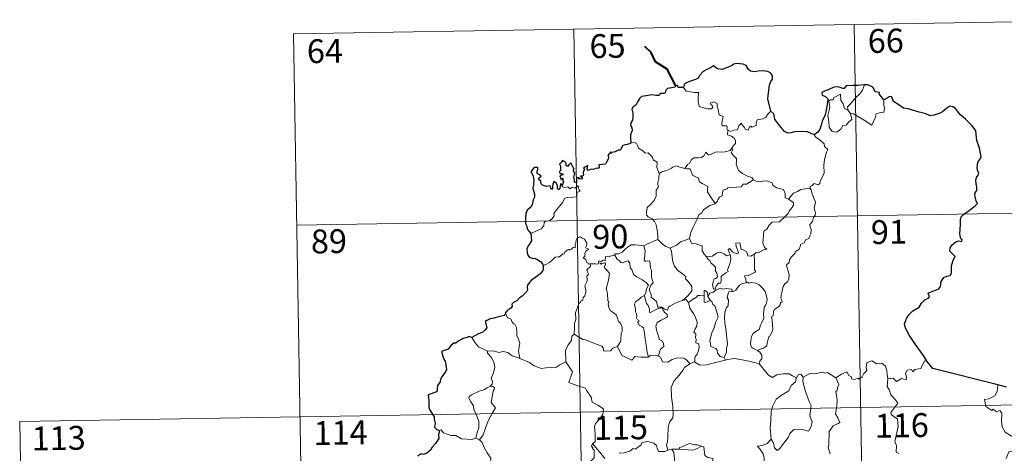
# Model space of a CAD drawing. Units: metres. Extents: x 613852 to 618355, y 4701209 to 4704253.
# Drawn here: x 614129 to 614439, y 4703376 to 4703513 of the extents above; entities that cross this region are included whole.
import ezdxf
from ezdxf.enums import TextEntityAlignment as Align

# ---------------------------------------------------------------- set-up
doc = ezdxf.new("R2010")
doc.units = ezdxf.units.M
doc.header["$MEASUREMENT"] = 0
doc.layers.add('Level 63', color=7, linetype='Continuous', lineweight=0)
doc.styles.add('Arial', font='ARIAL.TTF', dxfattribs={"height": 0.2})

msp = doc.modelspace()

# ---------------------------------------------------------------- linework, layer by layer
at = {"layer": 'Level 63', "linetype": 'Continuous', "lineweight": 0}
for points in [[(614215.08, 4703508.41), (614479.88, 4703512.83)], [(614303.34, 4703509.88), (614307.37, 4703268.98)], [(614391.61, 4703511.35), (614395.64, 4703270.45)], [(614215.08, 4703508.41), (614219.1, 4703267.51)], [(614337.81, 4703491.48), (614338.69, 4703490.32), (614341.28, 4703489.98), (614342.63, 4703489.99), (614342.5, 4703488.83), (614342.46, 4703486.94), (614342.65, 4703486.32), (614342.77, 4703485.53), (614344.18, 4703485.1), (614345.55, 4703484.83), (614346.62, 4703484.8), (614347.09, 4703485.34), (614346.94, 4703485.74), (614346.43, 4703486.2), (614346.28, 4703486.63), (614347.49, 4703486.97), (614348.47, 4703486.51), (614348.45, 4703485.63), (614348.76, 4703484.62), (614349.13, 4703482.96), (614350.32, 4703482.38), (614350.25, 4703481.73), (614350, 4703480.99), (614349.93, 4703480.14), (614350.05, 4703479.49), (614351.45, 4703479.51), (614351.57, 4703478.98), (614351.48, 4703478.6), (614351.79, 4703478.04)], [(614389.74, 4703484.27), (614389.45, 4703485.45), (614390.29, 4703486.32), (614392.15, 4703488.4), (614393.23, 4703489.46), (614394.27, 4703490.69), (614394.88, 4703492.34)], [(614390.49, 4703483.3), (614390.91, 4703481.44), (614389.96, 4703480.7), (614389.08, 4703479.69), (614387.98, 4703479.57), (614387.38, 4703478.43), (614386.12, 4703477.42), (614384.67, 4703477.63), (614383.71, 4703479.03), (614383.6, 4703480.68), (614383.33, 4703482.75), (614383.75, 4703484.38), (614383.91, 4703485.39), (614383.61, 4703487.35), (614384.17, 4703487.67), (614385.03, 4703487.65), (614385.09, 4703488.24), (614387.31, 4703489.4), (614387.39, 4703487.38), (614388.08, 4703486.37), (614388.54, 4703484.88)], [(614388.54, 4703484.88), (614389.64, 4703484.4), (614389.74, 4703484.27)], [(614400.92, 4703487.59), (614400.95, 4703486.94), (614400.89, 4703485.88), (614401.26, 4703485.04), (614401.08, 4703484.45), (614400.89, 4703483.8), (614399.9, 4703483.68), (614398.56, 4703483.24), (614398.21, 4703481.99), (614397.82, 4703481), (614397.18, 4703479.7)], [(614365.4, 4703484.05), (614364.48, 4703483.27), (614363.73, 4703482.19), (614362.85, 4703481.64), (614361.04, 4703481.33), (614360.73, 4703480.41), (614360.71, 4703479.53), (614359.35, 4703479.01), (614359.08, 4703479.36), (614358.61, 4703479.05), (614358.2, 4703478.1), (614357.26, 4703478.36), (614357.07, 4703478.91), (614356.31, 4703479.76), (614355.96, 4703480.29), (614355.81, 4703480.03), (614355.33, 4703479.65), (614354.82, 4703478.15), (614353.67, 4703478.13), (614352.61, 4703477.69), (614351.92, 4703478.1), (614351.79, 4703478.04)], [(614389.74, 4703484.27), (614390.49, 4703483.3)], [(614397.18, 4703479.7), (614394.7, 4703481.19), (614393.22, 4703482.15), (614391.42, 4703483.22), (614390.49, 4703483.3)], [(614351.79, 4703478.04), (614351.75, 4703476.61), (614352.96, 4703476.21), (614353.76, 4703475.57), (614354.23, 4703474.81), (614354.2, 4703473.95), (614353.61, 4703473.24), (614353.08, 4703472.39)], [(614379.05, 4703476.6), (614379.68, 4703475.83), (614380.77, 4703475.1), (614382.12, 4703473.82), (614382.28, 4703472.95), (614383.3, 4703472.06), (614382.91, 4703471.14), (614382.23, 4703468.82), (614382.02, 4703466.95), (614382.13, 4703464.69), (614381.47, 4703463.27), (614380.93, 4703462), (614380.82, 4703461.34), (614380.29, 4703460.89), (614378.95, 4703461.31), (614378.37, 4703460.67), (614377.75, 4703460.35), (614377.59, 4703459.81)], [(614321.27, 4703474.13), (614322.44, 4703474.18), (614323.05, 4703473.87), (614323.5, 4703473.09), (614323.71, 4703472.4), (614325.08, 4703471.56), (614325.82, 4703470.89), (614326.68, 4703470.97), (614327.51, 4703470.21), (614328.09, 4703469.58), (614328.29, 4703468.78), (614329.53, 4703467.99), (614329.45, 4703466.31), (614330.23, 4703464.44)], [(614338.3, 4703466.08), (614339.12, 4703467.31), (614339.85, 4703467.73), (614340.36, 4703468.9), (614341.13, 4703469.35), (614342.51, 4703469.42), (614343.55, 4703469.48), (614344.34, 4703470.15), (614344.86, 4703471.17), (614345.28, 4703470.61), (614345.86, 4703470.25), (614347.29, 4703470.86), (614348.19, 4703471.26), (614349.36, 4703471.16), (614350.99, 4703471.24), (614352.57, 4703471.65), (614353.08, 4703472.39)], [(614353.08, 4703472.39), (614353.36, 4703471.98), (614352.91, 4703470.97), (614353.76, 4703469.96), (614354.56, 4703469.19), (614354.51, 4703468.24), (614354.43, 4703467.53), (614354.83, 4703466.29), (614355.19, 4703465.43), (614356.45, 4703464.51), (614358.01, 4703463.62), (614359.37, 4703463.25), (614359.87, 4703462.51)], [(614330.23, 4703464.44), (614331.2, 4703465.08), (614332.31, 4703465.33), (614333.22, 4703465.69), (614334.1, 4703466.1), (614334.49, 4703466.5), (614335.53, 4703466.83), (614336.52, 4703466.53), (614337.87, 4703466.17), (614338.3, 4703466.08)], [(614330.23, 4703464.44), (614330.09, 4703462.89), (614329.72, 4703461.69), (614329.84, 4703460.05), (614329.27, 4703459.18), (614329.21, 4703457.33), (614328.63, 4703455.96), (614327.49, 4703454.7), (614326.43, 4703453.75), (614326.15, 4703452.46), (614326.21, 4703451.51), (614326.72, 4703450.81), (614327.94, 4703450.22), (614328.75, 4703449.36), (614329.23, 4703448.31), (614329.61, 4703446.63), (614329.73, 4703445.1), (614329.72, 4703443.68)], [(614338.3, 4703466.08), (614338.88, 4703465.95), (614339.96, 4703465.92), (614340.28, 4703465.12), (614340.84, 4703463.89), (614342.51, 4703463.06), (614342.88, 4703461.88), (614343.71, 4703461.35), (614345.49, 4703460.42), (614345.44, 4703459.4), (614345.41, 4703458.67), (614346.23, 4703457.38), (614347.79, 4703455.01)], [(614289.81, 4703445.6), (614291.4, 4703446.31), (614293.03, 4703447.04), (614293.89, 4703448.02), (614293.97, 4703449.06), (614294.23, 4703449.41), (614295.6, 4703449.59), (614296.4, 4703450.26), (614297.11, 4703451.2), (614296.97, 4703451.92), (614297.89, 4703453.08), (614298.93, 4703454.34), (614299.7, 4703455.39), (614300.46, 4703456.72), (614301.33, 4703456.95), (614302.99, 4703457.03), (614304.3, 4703457.09), (614304.31, 4703457.42), (614304.29, 4703458.14), (614304.49, 4703458.65), (614305.35, 4703458.93), (614305, 4703459.37), (614304.67, 4703459.98), (614304.86, 4703460.46), (614304.53, 4703460.6), (614304.09, 4703460.19), (614303.77, 4703459.9), (614302.79, 4703460.14), (614302.07, 4703459.64), (614301.42, 4703460.28), (614300.46, 4703460.09), (614299.7, 4703460.32), (614299.63, 4703460.62)], [(614359.87, 4703462.51), (614357.65, 4703461.16), (614356.65, 4703461.12), (614356.05, 4703460.31), (614351.85, 4703460), (614351.58, 4703459.6), (614350.36, 4703459.26), (614350.11, 4703458.48), (614350.08, 4703457.45), (614349.17, 4703457), (614348.67, 4703456.18), (614348.6, 4703455.77), (614347.79, 4703455.01)], [(614359.87, 4703462.51), (614359.89, 4703462.46), (614360.77, 4703462.03), (614362.03, 4703461.87), (614363.22, 4703462.18), (614364.37, 4703462.03), (614365.73, 4703461.49), (614366.03, 4703460.75), (614367.09, 4703459.92), (614368.47, 4703459.68), (614369.35, 4703459.48), (614369.84, 4703458.15), (614369.87, 4703456.86), (614370.91, 4703456.35)], [(614377.59, 4703459.81), (614378.03, 4703459.33), (614378.36, 4703458.06), (614379.43, 4703455.44), (614379, 4703453.7), (614379.19, 4703452.81), (614379.45, 4703451.99), (614379.32, 4703451.38), (614378.78, 4703450.63), (614378.44, 4703449.4), (614377.67, 4703448.43), (614377.69, 4703447.65), (614378.02, 4703446.89), (614377.99, 4703445.54), (614377.55, 4703444.61), (614377.34, 4703444.06), (614376.29, 4703443.58), (614375.88, 4703442.71), (614374.82, 4703442.21), (614374.55, 4703441.52), (614374.24, 4703440.66), (614373, 4703439.87), (614373.01, 4703439.46), (614371.72, 4703438.2), (614371.27, 4703437.3), (614371.11, 4703436.49), (614370.27, 4703435.74), (614370.51, 4703434.78), (614371.08, 4703432.67), (614371.06, 4703431.35), (614370.6, 4703430.42), (614369.77, 4703429.77), (614369.29, 4703428.93), (614368.96, 4703427.45), (614368.62, 4703426.2), (614368.55, 4703425.25), (614368.78, 4703424.65), (614368.97, 4703424.03), (614368.43, 4703423.86), (614368.31, 4703423.21), (614367.79, 4703422.55), (614366.96, 4703422.05), (614366.38, 4703421.62), (614366.2, 4703421), (614366.1, 4703419.67), (614365.64, 4703419.52), (614365.56, 4703419.28), (614365.76, 4703418.33), (614365.89, 4703416.77), (614365.99, 4703415.66), (614365.79, 4703414.7)], [(614370.91, 4703456.35), (614371.64, 4703457.39), (614372.48, 4703458.3), (614373.74, 4703458.8), (614374.79, 4703459.46), (614376.05, 4703459.66), (614377.59, 4703459.81)], [(614216.08, 4703448.18), (614569.15, 4703454.08)], [(614347.79, 4703455.01), (614347.68, 4703454.91), (614346.11, 4703454.41), (614344.17, 4703453), (614343.6, 4703452.13), (614342.67, 4703451.49), (614342.16, 4703450.09), (614341.04, 4703447.82), (614340.13, 4703445.89), (614339.71, 4703444.07), (614339.74, 4703444.01)], [(614370.91, 4703456.35), (614371.93, 4703455.71), (614372.47, 4703455.31), (614372.49, 4703454.55), (614371.96, 4703453.69), (614371.15, 4703452.58), (614370.85, 4703451.93), (614369.9, 4703450.96), (614368.09, 4703449.27), (614365.81, 4703449.14), (614364.82, 4703448.2), (614364.08, 4703446.99), (614363.18, 4703446.37), (614363.03, 4703445.1), (614362.9, 4703443.81), (614362.83, 4703442.63), (614363.31, 4703441.24), (614364.1, 4703440.64), (614363.26, 4703440.62), (614361.35, 4703439.54), (614360.75, 4703439.59), (614360.1, 4703438.95)], [(614308.44, 4703436.07), (614308.36, 4703436.07), (614307.97, 4703435.97), (614307.81, 4703436.32), (614307.43, 4703436.47), (614307.15, 4703437.34), (614306.24, 4703438.1), (614306.74, 4703438.41), (614306.81, 4703439.34), (614307.15, 4703440.06), (614308.02, 4703440.7), (614306.97, 4703441.11), (614307.31, 4703441.71), (614307.39, 4703442.54), (614306.73, 4703443.82), (614305.97, 4703444.15), (614305.33, 4703444.53), (614304.35, 4703444.19), (614304.08, 4703443.56), (614304, 4703442.6), (614303.77, 4703442.09), (614303.75, 4703441.13), (614303.16, 4703441.21), (614302.59, 4703440.7), (614301.89, 4703440.38), (614301.88, 4703440.69), (614301.19, 4703440.37), (614300.54, 4703439.85), (614300.21, 4703439.12), (614299.85, 4703439.23), (614298.79, 4703438.31), (614298.27, 4703438.26), (614297.39, 4703438.2), (614296.62, 4703437.3), (614295.66, 4703436.52), (614294.51, 4703435.85), (614293.69, 4703435.51)], [(614316.22, 4703438.82), (614316.24, 4703439.23), (614317.38, 4703439.25), (614318.54, 4703439.76), (614319.49, 4703440.7), (614320.57, 4703441.47), (614321.35, 4703441.99), (614322.59, 4703442.02), (614325.39, 4703441.73), (614325.39, 4703441.74)], [(614325.39, 4703441.73), (614325.39, 4703441.74), (614326.51, 4703442.31), (614328.56, 4703443.24), (614329.72, 4703443.68)], [(614337.58, 4703424.56), (614335.26, 4703423.65), (614333.75, 4703422.84), (614333.1, 4703422.39), (614332.85, 4703421.51), (614331.9, 4703421.85), (614331.08, 4703422.43), (614329.74, 4703422.41), (614329.34, 4703424.17), (614327.67, 4703425.61), (614327.63, 4703426.37), (614327.47, 4703426.99), (614327.07, 4703427.87), (614327.54, 4703429.4), (614328.32, 4703430.11), (614327.77, 4703431.85), (614327.78, 4703434.11), (614327.41, 4703434.75), (614327.21, 4703436.91), (614326.37, 4703437.04), (614325.86, 4703436.75), (614325.46, 4703437.18), (614325.72, 4703438.66), (614325.75, 4703440.19), (614325.39, 4703441.74)], [(614329.72, 4703443.68), (614331.1, 4703442.39), (614332.34, 4703441.54), (614333.66, 4703440.95)], [(614339.74, 4703444.01), (614338.5, 4703443.55), (614337.1, 4703443.08), (614335.68, 4703441.97), (614333.66, 4703440.95)], [(614339.74, 4703444.01), (614340.38, 4703442.54), (614341.86, 4703442.38), (614343.11, 4703441.78), (614343.76, 4703441.75), (614343.74, 4703440.17), (614344.32, 4703439.15), (614345.08, 4703438.25)], [(614360.1, 4703438.95), (614359.57, 4703438.82), (614359.02, 4703438.5), (614358.1, 4703438.59), (614357.94, 4703439.2), (614357.83, 4703439.79), (614356.68, 4703440.47), (614356, 4703440.62), (614355.58, 4703442.64), (614354.29, 4703442.6), (614354.43, 4703441.54), (614355.18, 4703439.63), (614354.98, 4703439.25), (614353.94, 4703439.48), (614353.28, 4703439.84), (614352.38, 4703440.89), (614351.89, 4703440.62), (614352.53, 4703438.93)], [(614316.22, 4703438.82), (614315.17, 4703438.58), (614314.29, 4703438.3), (614313.24, 4703438.4), (614313.21, 4703437.01), (614312.39, 4703437.18), (614312.17, 4703436.74), (614311.4, 4703437.04), (614311.09, 4703436.91), (614311.11, 4703436.44), (614311.11, 4703436.42)], [(614325.59, 4703426.15), (614326.02, 4703427.08), (614326.15, 4703428.24), (614326.78, 4703429.38), (614326.11, 4703430.23), (614324.83, 4703431.03), (614323.15, 4703431.93), (614322.07, 4703432.67), (614321.67, 4703434.02), (614321.06, 4703434.81), (614320.91, 4703436.29), (614320.46, 4703436.99), (614319.63, 4703436.76), (614318.82, 4703436.4), (614318.07, 4703436.52), (614317.61, 4703437.13), (614317.01, 4703437.53), (614316.22, 4703438.82)], [(614333.66, 4703440.95), (614334.1, 4703440), (614334.29, 4703438.11), (614334.48, 4703436.71), (614335.04, 4703435.38), (614336.1, 4703433.99), (614337.51, 4703432.94), (614338.54, 4703432.06), (614338.51, 4703431.37), (614339.19, 4703430.61), (614340.05, 4703429.61), (614340.47, 4703428.93), (614340.51, 4703427.58), (614339.75, 4703426.67), (614339.1, 4703425.92), (614337.58, 4703424.56)], [(614345.08, 4703438.25), (614347, 4703438.45), (614348.28, 4703439.39), (614349.32, 4703439.78), (614350.63, 4703439.2), (614351.37, 4703438.61), (614352.53, 4703438.93)], [(614345.08, 4703438.25), (614345.58, 4703437.43), (614346.14, 4703437.08), (614346.45, 4703436.39), (614347.33, 4703435.68), (614347.97, 4703435.01), (614347.9, 4703434.2), (614347.78, 4703433.92), (614348.37, 4703433.17), (614348.57, 4703432.01), (614348.03, 4703431.41), (614347.5, 4703431.38), (614347.16, 4703430.32), (614346.97, 4703429.51), (614347.3, 4703428.13), (614347.79, 4703428.15)], [(614352.53, 4703438.93), (614352.65, 4703438.6), (614352.76, 4703437.65), (614352.61, 4703436.89), (614352.3, 4703435.84), (614351.99, 4703434.93), (614351.73, 4703434.21), (614351.87, 4703433.64), (614351.21, 4703433.26), (614350.02, 4703432.37), (614349.76, 4703432.06), (614349.76, 4703430.63), (614349.55, 4703429.94), (614348.85, 4703429.93), (614348.14, 4703429.14), (614347.79, 4703428.15)], [(614360.1, 4703438.95), (614360.2, 4703436.87), (614360.2, 4703435.29), (614360.18, 4703434.15), (614360.68, 4703433.53), (614358.91, 4703432.75), (614358.24, 4703432.37), (614357.06, 4703432.31), (614357.48, 4703431.28), (614357.59, 4703430.11)], [(614303.4, 4703413.94), (614303.57, 4703415.93), (614303.55, 4703417.26), (614303.9, 4703418.54), (614303.84, 4703420.73), (614304.38, 4703421.98), (614304.93, 4703423.59), (614305.39, 4703424), (614305.65, 4703424.54), (614306.13, 4703424.6), (614306.23, 4703425.49), (614306.77, 4703426.03), (614307.09, 4703427.03), (614307.11, 4703427.68), (614306.83, 4703429.13), (614307.13, 4703429.8), (614307.53, 4703430.6), (614307.5, 4703431.34), (614307.41, 4703432.19), (614307.89, 4703432.7), (614307.41, 4703434.16), (614308.56, 4703435.27), (614308.44, 4703436.07)], [(614311.11, 4703436.42), (614310.87, 4703435.99), (614310.16, 4703436.05), (614308.79, 4703436.03), (614308.44, 4703436.07)], [(614311.11, 4703436.42), (614311.7, 4703436.26), (614311.91, 4703435.93), (614312.16, 4703436.18), (614313.07, 4703436.36), (614313.33, 4703436.01), (614313.15, 4703435.58), (614312.89, 4703435.17), (614313.03, 4703434.65), (614313.87, 4703433.86), (614314.56, 4703433.03), (614314.2, 4703430.94), (614313.51, 4703428.18), (614313.73, 4703427.57), (614313.9, 4703426.78), (614314.01, 4703424.38), (614314.29, 4703423.96), (614314.15, 4703423.52), (614314.3, 4703422.37), (614314.78, 4703421.4), (614315.74, 4703420.8), (614316.6, 4703420.04), (614317.02, 4703419.01), (614317.43, 4703417.97), (614318.02, 4703417.36), (614318.5, 4703416.13), (614318.5, 4703414.77), (614318.27, 4703414.18), (614318.09, 4703412.07), (614317.99, 4703411.59), (614317.06, 4703410.03)], [(614357.59, 4703430.11), (614356.39, 4703429.85), (614355.53, 4703429.32), (614354.71, 4703428.36), (614354.38, 4703427.82), (614353.47, 4703427.4), (614353.22, 4703427.37)], [(614357.59, 4703430.11), (614357.97, 4703430.3), (614358.42, 4703430.02), (614359.31, 4703430.22), (614360.66, 4703429.99), (614361.66, 4703429.43), (614362.78, 4703428.38), (614363.54, 4703427.36), (614364.02, 4703425.92), (614364.2, 4703424.92), (614363.98, 4703423.67), (614363.67, 4703422.95), (614363.26, 4703422.43), (614363.16, 4703421.04), (614363.09, 4703420.31), (614363.1, 4703418.93), (614362.51, 4703417.62), (614362.07, 4703416.79), (614361.64, 4703415.38), (614360.62, 4703414.83), (614359.75, 4703414.2), (614359.3, 4703413.16), (614359.08, 4703411.97), (614358.99, 4703410.8), (614359.28, 4703409.87), (614359.91, 4703409.39), (614361.19, 4703408.85)], [(614325.59, 4703426.15), (614324.57, 4703425.55), (614323.68, 4703424.78), (614322.86, 4703424.18), (614322.38, 4703423.33), (614322.75, 4703421.83), (614322.75, 4703421.01), (614323.04, 4703420.33), (614323.19, 4703419.53), (614323.08, 4703419.03), (614323.33, 4703418.49), (614323.79, 4703418.23), (614323.84, 4703418), (614323.47, 4703417.85), (614323.47, 4703417.56), (614323.69, 4703417.41), (614323.85, 4703416.73), (614324.86, 4703416.27), (614325.26, 4703415.95), (614325.57, 4703414.4), (614325.78, 4703412.52), (614326.06, 4703410.56), (614326.46, 4703408.15), (614326.83, 4703406.82)], [(614330.01, 4703407), (614330.3, 4703408.4), (614330.63, 4703409.22), (614331.71, 4703410.08), (614331.57, 4703410.97), (614331.29, 4703411.71), (614330.21, 4703412.24), (614330.05, 4703413.05), (614329.48, 4703414.92), (614329.11, 4703416.48), (614329.52, 4703417.6), (614330.78, 4703418.35), (614332.32, 4703419.06), (614332.8, 4703419.37), (614332.69, 4703420.16), (614331.95, 4703420.79), (614331.4, 4703421.42), (614331.09, 4703422.19), (614329.83, 4703422.02), (614328.65, 4703421.4), (614327.71, 4703420.84), (614327.18, 4703420.79), (614327.18, 4703421.78), (614326.65, 4703423.19), (614326.17, 4703423.6), (614325.78, 4703425.21), (614325.59, 4703426.14), (614325.59, 4703426.15)], [(614344.31, 4703425.95), (614342.98, 4703426.15), (614342.34, 4703426.11), (614341.93, 4703425.53), (614340.73, 4703424.81), (614339.39, 4703423.88)], [(614345.51, 4703425.78), (614345.45, 4703427.05), (614344.69, 4703427.64), (614344.33, 4703427.7), (614344.31, 4703425.95)], [(614344.31, 4703425.95), (614344.31, 4703425.89), (614344.37, 4703423.97), (614344.87, 4703423.89), (614345.51, 4703424.22), (614346.25, 4703424.56)], [(614348.05, 4703427.8), (614347.17, 4703427.13), (614346.16, 4703426.82), (614345.51, 4703425.78)], [(614347.79, 4703428.15), (614348.05, 4703427.8)], [(614348.05, 4703427.8), (614349.5, 4703428.4), (614350.22, 4703428.11), (614351.31, 4703428.35), (614353.05, 4703428.14), (614353.22, 4703427.37)], [(614353.22, 4703427.37), (614352.09, 4703427.23), (614351.9, 4703426.68), (614351.59, 4703425.37), (614352.01, 4703424.7), (614351.92, 4703422.89), (614351.41, 4703422.32), (614350.88, 4703420.73), (614350.74, 4703419.11), (614350.82, 4703417.65), (614351.31, 4703414.77), (614351.55, 4703412.55), (614351.68, 4703411.13), (614351.74, 4703410.57), (614351.4, 4703409.65), (614351.42, 4703408.37), (614351.12, 4703407.51), (614350.63, 4703406.57)], [(614337.58, 4703424.56), (614338.63, 4703424.83), (614339.39, 4703423.88)], [(614339.39, 4703423.88), (614339.8, 4703422.11), (614340.43, 4703421.21), (614341.02, 4703420.46), (614341.55, 4703419.49), (614342.17, 4703417.7), (614342.03, 4703416.47), (614341.49, 4703415.59), (614341.15, 4703414.56), (614341.73, 4703414.09), (614341.67, 4703412.78), (614341.88, 4703412.39), (614341.72, 4703411.27), (614342.68, 4703410.93), (614342.76, 4703409.65), (614342.42, 4703408.45), (614342.12, 4703407.64), (614341.66, 4703407.03), (614341.38, 4703406.37), (614341.47, 4703405.17)], [(614345.51, 4703425.78), (614346.21, 4703424.59), (614346.25, 4703424.56)], [(614346.25, 4703424.56), (614346.79, 4703424.2), (614347.12, 4703423.24), (614347.68, 4703422.82), (614348.54, 4703420.28), (614348.79, 4703419.29), (614347.98, 4703417.66), (614347.52, 4703415.84), (614346.85, 4703414.7), (614346.12, 4703412.06), (614346.43, 4703410.06), (614348.05, 4703409.47), (614348.48, 4703408.85), (614348.56, 4703407.93), (614349.39, 4703406.89), (614350.63, 4703406.57)], [(614281.92, 4703420.24), (614282.47, 4703419.04), (614283.44, 4703418.73), (614283.85, 4703417.69), (614284.21, 4703417.49), (614284.13, 4703417.18), (614284.7, 4703417.14), (614285.26, 4703416.09), (614285.42, 4703414.81), (614285.42, 4703413.57), (614285.88, 4703412.39), (614286.3, 4703410.99), (614286.15, 4703410.1), (614285.92, 4703408.53), (614286.2, 4703407), (614286.32, 4703406.27)], [(614303.4, 4703413.94), (614302.69, 4703413.31), (614302.61, 4703411.97), (614301.57, 4703410.61), (614300.67, 4703408.84), (614300.77, 4703405.2)], [(614317.06, 4703410.03), (614315.62, 4703409.49), (614314.89, 4703408.68), (614312.73, 4703408.57), (614312.53, 4703409.61), (614312.17, 4703410.16), (614309.86, 4703411.02), (614307.02, 4703412.12), (614306.18, 4703412.23), (614303.4, 4703413.94)], [(614365.79, 4703414.7), (614364.91, 4703413.24), (614364.82, 4703413.35), (614364.57, 4703412.76), (614364.24, 4703411.1), (614364.1, 4703410.23), (614363.07, 4703409.53), (614362.03, 4703409.18), (614361.19, 4703408.85)], [(614276.15, 4703408.58), (614274.84, 4703409.24), (614273.27, 4703409.98), (614272.23, 4703411.2), (614271.15, 4703412.9)], [(614286.32, 4703406.27), (614286.1, 4703406.36), (614283.89, 4703407.1), (614282.57, 4703408.17), (614281.07, 4703408.48), (614279.66, 4703408.22), (614277.98, 4703408.71), (614276.15, 4703408.63), (614276.15, 4703408.58)], [(614276.15, 4703408.58), (614276.18, 4703407.95), (614277.29, 4703406.69), (614278.14, 4703405.17), (614278.45, 4703403.6), (614277.98, 4703401.83), (614277.24, 4703400.14), (614277.69, 4703399.03), (614277.56, 4703398.22), (614276.98, 4703397.55)], [(614326.83, 4703406.82), (614326.74, 4703406.75), (614324.45, 4703406.67), (614322.65, 4703406.92), (614321.59, 4703405.75), (614320.12, 4703406.5), (614318.41, 4703407.27), (614317.06, 4703410.03)], [(614330.01, 4703407), (614329.36, 4703407.24), (614327.64, 4703407.36), (614326.83, 4703406.82)], [(614361.19, 4703408.85), (614361.91, 4703408.28), (614362.51, 4703407.39), (614362.57, 4703406.21), (614362.03, 4703405.69), (614361.64, 4703404.53)], [(614300.77, 4703405.2), (614298.93, 4703404.35), (614297.63, 4703403.45), (614295.9, 4703403.55), (614294.54, 4703403.35), (614293.13, 4703403.16), (614290.87, 4703404), (614289.38, 4703404.99), (614286.32, 4703406.27)], [(614300.77, 4703405.2), (614302.95, 4703402.09), (614301.79, 4703398.73), (614304.31, 4703397.75), (614307.01, 4703396.93), (614307.42, 4703396.12), (614308.82, 4703394.18), (614309.14, 4703392.6), (614310.86, 4703391.62), (614312.68, 4703390.48), (614312.49, 4703388.73), (614311.31, 4703387.09), (614310.17, 4703385.87), (614309.84, 4703384.88), (614309.99, 4703382.54), (614310.07, 4703380.05), (614309.23, 4703379.55)], [(614339.82, 4703404.61), (614338.94, 4703405.73), (614337.96, 4703406.38), (614335.9, 4703406.47), (614334.25, 4703405.93), (614332.93, 4703405.15), (614331.27, 4703405.29), (614330.66, 4703406.75), (614330.01, 4703407)], [(614339.82, 4703404.61), (614338.14, 4703403.49), (614337.65, 4703402.47), (614335.92, 4703400.41), (614334.83, 4703399.16), (614333.97, 4703397.18), (614334.1, 4703394.13), (614334.5, 4703391.21), (614334.55, 4703388.98), (614334.5, 4703387.61), (614333.4, 4703386.28), (614333.03, 4703384.57), (614332.89, 4703381.67), (614332.85, 4703379.94), (614332.45, 4703379.27), (614332.9, 4703377.5)], [(614341.47, 4703405.17), (614341.35, 4703405.25), (614339.91, 4703404.68), (614339.82, 4703404.61)], [(614351.07, 4703405.81), (614347.95, 4703405.06), (614345.22, 4703404.32), (614342.99, 4703404.23), (614341.47, 4703405.17)], [(614350.63, 4703406.57), (614351.07, 4703405.81)], [(614361.64, 4703404.53), (614360.58, 4703404.93), (614357.52, 4703405.68), (614353.91, 4703406.34), (614351.13, 4703405.83), (614351.07, 4703405.81)], [(614373.39, 4703400.24), (614372.15, 4703400.8), (614371.08, 4703401.42), (614369.13, 4703401.51), (614367.26, 4703401.16), (614365.84, 4703400.32), (614364.67, 4703401.05), (614361.74, 4703404.49), (614361.64, 4703404.53)], [(614385.78, 4703400.23), (614387.62, 4703401.41), (614389.33, 4703402.13), (614389.87, 4703400.98), (614390.72, 4703400.5), (614390.75, 4703399.87), (614391.69, 4703399.69), (614392.83, 4703400.1), (614393.05, 4703399.74), (614394.08, 4703400.48), (614394.63, 4703401.61), (614395.59, 4703402.48), (614395.37, 4703403.6), (614395.55, 4703405.06), (614397.19, 4703405.58), (614398.78, 4703404.62), (614400.27, 4703404.8), (614401.49, 4703403.84), (614401.87, 4703402.49), (614401.95, 4703401.22), (614402.19, 4703399.92)], [(614414.53, 4703405.45), (614413.72, 4703405.59), (614412.64, 4703403.1), (614410.69, 4703402.78), (614410.07, 4703402.05), (614409.63, 4703402.83), (614408.32, 4703402.58), (614407.76, 4703401.71), (614408.09, 4703400.32), (614407.95, 4703399.59), (614406.49, 4703400.01), (614404.95, 4703399.11), (614403.88, 4703400.08), (614402.19, 4703399.92)], [(614375.57, 4703400.46), (614374.8, 4703401.36), (614373.94, 4703401.17), (614373.39, 4703400.24)], [(614385.78, 4703400.23), (614383.16, 4703401.87), (614382.54, 4703401.64), (614381.48, 4703402.02), (614379.16, 4703401.42), (614377.61, 4703401.56), (614375.57, 4703400.46)], [(614373.39, 4703400.24), (614373.34, 4703400.14), (614373.08, 4703398.99), (614371.73, 4703397.76), (614370.97, 4703396.15), (614368.37, 4703394.57), (614367.08, 4703393.49), (614366.01, 4703391.39), (614365.41, 4703389.71), (614365.37, 4703386.67), (614365.14, 4703384.44), (614365.46, 4703380.93)], [(614375.57, 4703400.46), (614375.4, 4703399.08), (614376.29, 4703395.95), (614377.42, 4703392.74), (614378.02, 4703391.52), (614377.66, 4703388.31), (614378.37, 4703386.33), (614378.04, 4703384.86), (614377.23, 4703383.39), (614375.37, 4703383.98), (614373.57, 4703383.91), (614372.62, 4703384), (614371.37, 4703382.72), (614370.94, 4703381.54), (614369.41, 4703379.62), (614368.04, 4703377.88), (614367.39, 4703377.37), (614366.56, 4703378.23), (614366.2, 4703379.71), (614365.46, 4703380.93)], [(614383.99, 4703376.27), (614383.37, 4703378.24), (614383.59, 4703379.11), (614383.76, 4703383.35), (614384.97, 4703385.09), (614386.57, 4703385.84), (614387.11, 4703386.19), (614386.48, 4703387.63), (614385.67, 4703388.92), (614386.18, 4703391.44), (614386.27, 4703393.31), (614385.79, 4703395.94), (614386.28, 4703396.24), (614386.31, 4703397.1), (614386.77, 4703398.08), (614385.78, 4703400.23)], [(614402.19, 4703399.92), (614401.98, 4703397.53), (614402.59, 4703396.49), (614403.13, 4703394.84), (614404.65, 4703393.29), (614405.31, 4703392.28), (614403.19, 4703389.36), (614403.29, 4703388.63), (614405.26, 4703387.21), (614405.47, 4703384.94), (614404.37, 4703380.21), (614404.92, 4703378.9), (614404.82, 4703376.87), (614405.69, 4703376.37)], [(614436.88, 4703398.05), (614436.65, 4703395.96), (614435.92, 4703394.55), (614433.99, 4703393.6), (614432.67, 4703393.38), (614433.01, 4703391.18), (614434.95, 4703389.98), (614435.36, 4703390.31), (614436.43, 4703389.5), (614437.49, 4703389.98), (614438.11, 4703389.13), (614437.99, 4703386.63), (614438.19, 4703384.85), (614439.19, 4703383.09), (614441.15, 4703381.85), (614442.77, 4703381.33), (614442.83, 4703379.32), (614442.13, 4703377.85), (614441.63, 4703377.1), (614440.43, 4703377.05), (614439.84, 4703375.89), (614439.49, 4703374.87)], [(614128.82, 4703386.49), (614658.43, 4703395.33)], [(614276.98, 4703397.55), (614276.02, 4703397.11), (614274.94, 4703396.47), (614273.56, 4703395.97), (614271.33, 4703394.99), (614270.34, 4703394.3), (614270.26, 4703393.81), (614270.91, 4703392.7), (614271.75, 4703391.36), (614271.87, 4703390.26), (614272.57, 4703388.73), (614273.41, 4703386.63), (614273.39, 4703384.5), (614272.91, 4703383.01), (614272.45, 4703381.24)], [(614276.98, 4703397.55), (614277.76, 4703397.51), (614278.37, 4703397.06), (614278.19, 4703396.49), (614277.87, 4703395.97), (614277.33, 4703392.5), (614278.62, 4703390.81), (614277.55, 4703389.02), (614276.36, 4703386.71), (614275.5, 4703384.38), (614274.77, 4703382.3), (614273.65, 4703380.68)], [(614128.82, 4703386.49), (614130.83, 4703266.03)], [(614260.98, 4703383.62), (614261.57, 4703383.86), (614262.27, 4703382.95), (614264.56, 4703382.03), (614266.13, 4703382.03), (614267.99, 4703381.08), (614271.16, 4703380.81), (614272.45, 4703381.24)], [(614272.45, 4703381.24), (614273.65, 4703380.68)], [(614273.65, 4703380.68), (614274.49, 4703379.9), (614275.12, 4703378.29), (614276.02, 4703376.59), (614277.23, 4703375), (614277.12, 4703373.52), (614277.27, 4703371.96), (614277.77, 4703370.57)], [(614309.23, 4703379.55), (614308.9, 4703378.73), (614309.35, 4703378.23), (614309.17, 4703377.9), (614309.72, 4703377.53), (614309.69, 4703376.12), (614309.72, 4703375.05), (614308.95, 4703374.31), (614308.04, 4703373.44), (614306.18, 4703373.69), (614305.44, 4703373.57), (614305.01, 4703372.75), (614305.63, 4703371.71), (614305.86, 4703370.34), (614305.9, 4703368.69), (614306.42, 4703367.29), (614307.1, 4703366.37), (614307.86, 4703365.37), (614309.4, 4703363.67)], [(614313.13, 4703374.85), (614311.36, 4703376.98), (614309.23, 4703379.55)], [(614332.9, 4703377.5), (614332.79, 4703377.48), (614332, 4703377.05), (614330.01, 4703377.07), (614329.55, 4703378.1), (614329.36, 4703378.93), (614328.5, 4703379.67), (614326.66, 4703380.21), (614324.8, 4703379.87), (614324.35, 4703378.95), (614323.45, 4703378.41), (614322.71, 4703377.79), (614321.97, 4703377.95), (614320.91, 4703377.17), (614319.13, 4703376.6), (614317.63, 4703376.47)], [(614343.49, 4703378.69), (614342.27, 4703379.12), (614341.41, 4703379.11), (614339.79, 4703379.56), (614338.7, 4703379.18), (614337.41, 4703378.56), (614336.56, 4703378.35), (614336.52, 4703377.74)], [(614365.46, 4703380.93), (614364.22, 4703379.58), (614362.73, 4703378.9), (614361.07, 4703378.71), (614361.87, 4703377.91), (614362.91, 4703376.35), (614363.26, 4703374.99), (614363.16, 4703373.3), (614363.73, 4703372.11), (614363.76, 4703372.02)], [(614334.18, 4703377.81), (614332.9, 4703377.5)], [(614336.52, 4703377.74), (614334.18, 4703377.81)], [(614334.18, 4703377.81), (614334.86, 4703376.71), (614335.03, 4703374.87), (614335, 4703373.22), (614335.73, 4703370.65), (614336.2, 4703369.72), (614337.42, 4703369.62), (614337.94, 4703367.34), (614338.65, 4703365.4), (614338.92, 4703362.62), (614339.33, 4703359.81)], [(614336.52, 4703377.74), (614340.83, 4703377.51), (614341.91, 4703377.92), (614343.49, 4703378.69)], [(614353.33, 4703366.58), (614351.9, 4703366.84), (614349.58, 4703367.17), (614348.05, 4703368.16), (614346.83, 4703370.7), (614347.1, 4703371.67), (614347.09, 4703374.82), (614345.5, 4703375.21), (614344.59, 4703375.8), (614344.25, 4703378.49), (614343.5, 4703378.69), (614343.49, 4703378.69)]]:
    msp.add_lwpolyline(points, dxfattribs=at)
at = {"layer": 'Level 63', "linetype": 'Continuous', "lineweight": 40}
msp.add_lwpolyline([(614335.44, 4703492.06), (614332.7, 4703497.32), (614329.08, 4703499.57), (614327.66, 4703502.49), (614325.72, 4703504.45)], dxfattribs=at)
at = {"layer": 'Level 63', "linetype": 'Continuous', "lineweight": 30}
for points in [[(614365.4, 4703484.05), (614364.8, 4703486.14), (614364.4, 4703487.91), (614364.57, 4703489.86), (614364.93, 4703492.28), (614365.38, 4703493.4), (614365.9, 4703494.14), (614365.91, 4703495.18), (614365.38, 4703495.97), (614364.45, 4703496.56), (614362.75, 4703496.79), (614361.37, 4703496.67), (614360.17, 4703496.47), (614358.95, 4703496.64), (614358.27, 4703497.22), (614357.56, 4703498.43), (614356.6, 4703498.9), (614354.57, 4703499.08), (614353.66, 4703498.84), (614353.24, 4703498.55), (614351.75, 4703497.77), (614349.96, 4703497.22), (614348.51, 4703497.34), (614347.35, 4703498.32), (614346.9, 4703498.13), (614346.52, 4703497.76), (614345.18, 4703497.15), (614344.01, 4703496.56), (614343, 4703495.43), (614342.44, 4703494.49), (614341.61, 4703494.06), (614340.1, 4703493.55), (614339.02, 4703493.08), (614338.09, 4703492.42), (614337.81, 4703491.48)], [(614337.81, 4703491.48), (614336.14, 4703491.48), (614335.94, 4703492.11), (614335.44, 4703492.06), (614335.26, 4703491.57), (614334.1, 4703491.36), (614332.83, 4703491.18), (614332.32, 4703490.71), (614332.04, 4703489.88), (614331.62, 4703489.61), (614330.54, 4703489.6), (614330.16, 4703489.05), (614329.12, 4703488.95), (614327.97, 4703489.25), (614326.13, 4703488.9), (614324.6, 4703488.68), (614324.12, 4703488.18), (614323.37, 4703486.96), (614322.98, 4703486.1), (614322.02, 4703485.45), (614321.57, 4703484.7), (614321.9, 4703483.4), (614321.88, 4703482.09), (614321.75, 4703481.26), (614321.3, 4703480.43), (614321.21, 4703479.71), (614321.55, 4703478.94), (614321.68, 4703478.02), (614321.48, 4703477.42), (614321.19, 4703476.61), (614321.21, 4703475.68), (614321.27, 4703474.13)], [(614394.88, 4703492.34), (614394.69, 4703492.32), (614392.81, 4703492.11), (614391.24, 4703492.19), (614389.05, 4703492.03), (614388.45, 4703491.23), (614388.07, 4703491.17), (614387.15, 4703491.52), (614386.21, 4703491.74), (614385.2, 4703491.61), (614383.4, 4703490.82), (614382.46, 4703490.48), (614381.37, 4703489.89), (614381.54, 4703489.15), (614382.57, 4703488.65), (614383.27, 4703487.91), (614383.19, 4703486.75), (614382.81, 4703484.43), (614382.44, 4703482.96), (614381.57, 4703480.93), (614381.17, 4703479.67), (614380.82, 4703478.42), (614380.19, 4703477.45), (614379.05, 4703476.6)], [(614400.92, 4703487.59), (614400.09, 4703488.71), (614399.5, 4703489.53), (614399.61, 4703489.95), (614398.22, 4703490.11), (614397.94, 4703490.9), (614397.46, 4703491.62), (614396.41, 4703492.15), (614395.78, 4703492.4), (614394.88, 4703492.34)], [(614414.53, 4703405.45), (614413.43, 4703407.26), (614410.9, 4703410.7), (614409.05, 4703413.51), (614407.79, 4703415.8), (614407.44, 4703417.21), (614408.22, 4703419.09), (614408.79, 4703420.02), (614410.1, 4703421.29), (614412.04, 4703422.41), (614412.8, 4703423.68), (614413.93, 4703424.86), (614415.03, 4703425.26), (614415.37, 4703425.7), (614414.88, 4703426.82), (614415.16, 4703426.99), (614416.17, 4703427.35), (614418.24, 4703428.24), (614418.75, 4703428.94), (614419.01, 4703430.53), (614419.87, 4703431.73), (614420.75, 4703432.23), (614421.84, 4703432.43), (614422.27, 4703433.11), (614422.29, 4703435.4), (614422.8, 4703437.2), (614423.37, 4703438.38), (614422.23, 4703439.48), (614421.75, 4703440.07), (614421.86, 4703441.05), (614422.61, 4703442.12), (614423.59, 4703442.95), (614424.53, 4703443.32), (614425.45, 4703443.11), (614425.6, 4703443.75), (614425.23, 4703443.9), (614424.9, 4703445.46), (614425.01, 4703446.81), (614425.06, 4703448.42), (614425.03, 4703449.92), (614425.25, 4703450.85), (614426.03, 4703451.54), (614427.47, 4703452.63), (614428.8, 4703453.53), (614429.81, 4703454.41), (614430.42, 4703455.03), (614430.03, 4703455.8), (614429.65, 4703457.16), (614429.61, 4703458.17), (614429.86, 4703458.67), (614430.21, 4703459.13), (614430.19, 4703460.17), (614430, 4703461.27), (614429.86, 4703462.27), (614430.15, 4703463.21), (614430.67, 4703463.92), (614430.87, 4703464.53), (614430.46, 4703465.5), (614430.31, 4703466.18), (614430.55, 4703468.02), (614431.12, 4703468.88), (614431.57, 4703469.8), (614431.02, 4703472.44), (614430.27, 4703474.87), (614429.87, 4703477.87), (614428.73, 4703479.44), (614426.71, 4703481.49), (614425.04, 4703482.94), (614424.48, 4703483.64), (614423.48, 4703484.94), (614422.65, 4703485.41), (614421.74, 4703485.65), (614420.8, 4703484.98), (614419.4, 4703483.89), (614418.31, 4703483.38), (614416.71, 4703482.79), (614415.55, 4703482.65), (614413.94, 4703483.33), (614412.08, 4703483.77), (614410.98, 4703484.08), (614408.65, 4703484.8), (614407.1, 4703485.05), (614405.32, 4703486.24), (614403.97, 4703487.15), (614403.54, 4703488.15), (614403.3, 4703488.73), (614402.63, 4703488.56), (614401.68, 4703487.97), (614400.92, 4703487.59)], [(614379.05, 4703476.6), (614378.06, 4703477.06), (614376.85, 4703477.54), (614374.74, 4703477.7), (614372.78, 4703477.62), (614371.68, 4703477.23), (614370.68, 4703477.17), (614369.66, 4703477.71), (614368.13, 4703479.57), (614366.57, 4703481.51), (614366.26, 4703483.2), (614365.4, 4703484.05)], [(614321.27, 4703474.13), (614321.21, 4703473.9), (614320.11, 4703473.54), (614319.45, 4703473.52), (614318.73, 4703473.25), (614318.35, 4703472.5), (614317.9, 4703471.81), (614317.25, 4703471.76), (614316.31, 4703471.33), (614315.33, 4703471.12), (614315.02, 4703470.77), (614314.83, 4703471.26), (614314.5, 4703470.63), (614314.17, 4703470.33), (614314.27, 4703469.19), (614313.56, 4703468.08), (614313.26, 4703467.41), (614312.24, 4703467.28), (614311.2, 4703467.2), (614311.28, 4703466.3), (614310.94, 4703466.01), (614310.56, 4703466.16), (614309.41, 4703465.75), (614308.76, 4703465.78), (614307.88, 4703465.37), (614307.54, 4703465.83), (614307.69, 4703466.97), (614306.99, 4703466.59), (614306.36, 4703466.19), (614306.66, 4703465.9), (614306.26, 4703464.77), (614306.33, 4703464.1), (614306.11, 4703463.66), (614305.47, 4703463.66), (614306.03, 4703463.06), (614305.77, 4703462.69), (614305.3, 4703462.74), (614304.84, 4703462.77), (614305.01, 4703463.22), (614304.15, 4703463.09), (614304.16, 4703462.45), (614304.15, 4703461.57), (614303.53, 4703461.75), (614303.58, 4703462.46), (614303.29, 4703463.35), (614303.63, 4703464.57), (614303.11, 4703465.38), (614303.42, 4703465.81), (614303.03, 4703466.54), (614302.7, 4703467.16), (614302.37, 4703467.84), (614301.7, 4703467.24), (614301.47, 4703466.68), (614300.92, 4703467.02), (614300.95, 4703467.53), (614300.68, 4703468.03), (614299.73, 4703468.52), (614299.44, 4703468), (614298.84, 4703467.42), (614299.1, 4703466.79), (614299.12, 4703465.87), (614299.33, 4703465.61), (614298.84, 4703465.1), (614298.92, 4703464.51), (614299.38, 4703464.42), (614299.91, 4703464.35), (614299.77, 4703464.04), (614298.91, 4703463.69)], [(614299.63, 4703460.62), (614299.44, 4703461.15), (614299.11, 4703461.17), (614298.97, 4703460.57), (614298.96, 4703459.77), (614298.69, 4703459.34), (614298.22, 4703459.69), (614298.18, 4703460.7), (614297.77, 4703461.41), (614297.01, 4703461.93), (614296.69, 4703461.11), (614296.57, 4703460.39), (614296.63, 4703459.53), (614296.15, 4703459.51), (614296.01, 4703460.12), (614295.91, 4703460.6), (614294.66, 4703460.36), (614293.48, 4703460.78), (614293.04, 4703461.23), (614292.9, 4703462.05), (614292.27, 4703462.58), (614292.26, 4703463.04), (614292.65, 4703463.32), (614293.01, 4703463.62), (614292.51, 4703464.06), (614291.79, 4703464.46), (614291.77, 4703465.07), (614292.02, 4703465.8), (614291.97, 4703466.33), (614290.87, 4703466.38), (614290.11, 4703465.4), (614289.73, 4703465.03), (614290.11, 4703464.54), (614290.5, 4703463.6), (614290.68, 4703462.23), (614290.64, 4703460.75), (614290.42, 4703459.83), (614290.93, 4703457.95), (614290.94, 4703457.05), (614290.51, 4703456.18), (614290.24, 4703454.65), (614289.81, 4703453.91), (614288.59, 4703452.94), (614288.25, 4703451.92), (614288.05, 4703450.57), (614288.09, 4703448.74), (614288.53, 4703447.94), (614288.66, 4703446.97), (614289.33, 4703446.12), (614289.81, 4703445.6)], [(614298.91, 4703463.69), (614299.16, 4703463.2), (614299.22, 4703462.61), (614299.84, 4703462.97), (614299.84, 4703462.14), (614300.04, 4703461.8), (614299.63, 4703460.62)], [(614289.81, 4703445.6), (614289.95, 4703443.31), (614289.01, 4703441.87), (614288.54, 4703440.85), (614288.61, 4703439.48), (614288.8, 4703438.74), (614289.27, 4703438.12), (614290.15, 4703437.88), (614291.14, 4703437.74), (614292, 4703437.33), (614292.8, 4703436.79), (614293.44, 4703436.03), (614293.69, 4703435.51)], [(614293.69, 4703435.51), (614293.63, 4703434.52), (614293.59, 4703433.92), (614292.74, 4703432.88), (614291.32, 4703431.87), (614290, 4703430.89), (614289.23, 4703430.13), (614288.76, 4703429.35), (614288.64, 4703428.77), (614288.76, 4703427.89), (614288.44, 4703427.23), (614287.09, 4703425.87), (614286.19, 4703425.32), (614285.34, 4703424.41), (614284.29, 4703423.93), (614283.84, 4703423.4), (614283.91, 4703422.68), (614283.47, 4703422.1), (614282.23, 4703421.33), (614282.17, 4703420.97), (614281.72, 4703420.66), (614281.92, 4703420.24)], [(614281.92, 4703420.24), (614281.37, 4703419.77), (614279.56, 4703419.39), (614278.21, 4703419.01), (614276.96, 4703418.77), (614275.93, 4703418.2), (614275.44, 4703417.9), (614275.75, 4703416.91), (614275.92, 4703415.89), (614275.25, 4703415.18), (614274.63, 4703414.59), (614273.35, 4703414.07), (614272.11, 4703413.39), (614271.15, 4703412.9)], [(614271.15, 4703412.9), (614270.41, 4703413.19), (614269.77, 4703412.86), (614268.5, 4703412.63), (614267.99, 4703412.22), (614266.87, 4703411.75), (614266.13, 4703411.13), (614265.53, 4703411.11), (614264.67, 4703410.45), (614263.76, 4703409.19), (614262.75, 4703408.9), (614261.61, 4703408.54), (614261.93, 4703407.33), (614262.36, 4703406.06), (614262.79, 4703405.41), (614262.96, 4703404.35), (614263.25, 4703402.88), (614262.87, 4703402.05), (614261.79, 4703400.51), (614261.29, 4703399.8), (614261.25, 4703398.91), (614260.43, 4703397.85), (614260.15, 4703395.76), (614257.45, 4703394.91), (614257.68, 4703393.11), (614257.7, 4703390.94), (614257.85, 4703390.26), (614259.29, 4703387.98), (614259.31, 4703387.23), (614259.65, 4703385.93), (614259.45, 4703384.68), (614260.15, 4703384), (614260.98, 4703383.62)], [(614436.88, 4703398.05), (614416.33, 4703403.14), (614414.53, 4703405.45)], [(614439.55, 4703397.28), (614436.88, 4703398.05)], [(614260.98, 4703383.62), (614260.75, 4703382.24), (614260.82, 4703381.18), (614259.77, 4703379.51), (614258.67, 4703378.43), (614258.23, 4703377.49), (614256.88, 4703376.41), (614255.89, 4703376.07), (614255.28, 4703376.3), (614254.25, 4703375.69), (614254.23, 4703375.6)]]:
    msp.add_lwpolyline(points, dxfattribs=at)

# ---------------------------------------------------------------- texts
at = {"layer": 'Level 63', "linetype": 'Continuous', "lineweight": 13, "style": 'Arial'}
for s, p in [('66', (614401.55, 4703506.21)), ('64', (614224.93, 4703502.98)), ('65', (614313.93, 4703504.57)), ('90', (614314.8, 4703444.62)), ('91', (614402.54, 4703446.1)), ('89', (614226.2, 4703443.15)), ('116', (614406.59, 4703385.25)), ('114', (614229.84, 4703382.94)), ('115', (614318.13, 4703384.55)), ('113', (614141.1, 4703381.25))]:
    msp.add_text(s, height=7.5, rotation=0.9574, dxfattribs=at).set_placement(p, align=Align.MIDDLE_CENTER)

doc.saveas('drawing.dxf')
